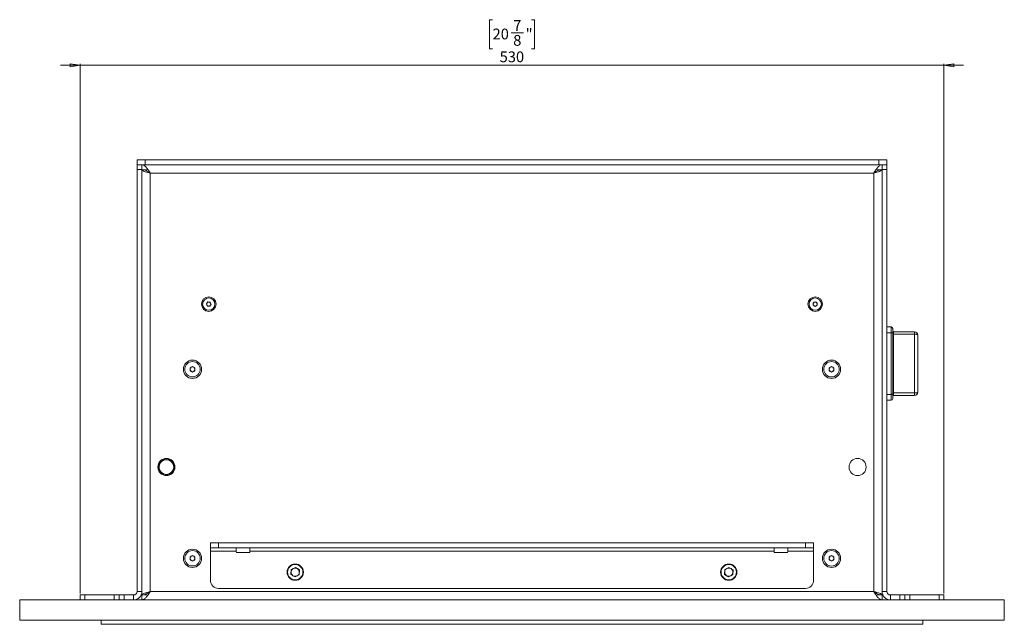
# Model space of a CAD drawing. Units: millimetres. Extents: x 75 to 17915, y 46 to 5430.
# Drawn here: x 11294 to 11898, y 3409 to 3780 of the extents above; entities that cross this region are included whole.
import ezdxf

# ---------------------------------------------------------------- set-up
doc = ezdxf.new("R2010")
doc.units = ezdxf.units.MM
doc.styles.add('SLDTEXTSTYLE1', font='TXT', dxfattribs={"width": 0.7})
doc.dimstyles.new('SLDDIMSTYLE1', dxfattribs={"dimtxt": 6.748081, "dimasz": 6, "dimexe": 0, "dimexo": 0.0625, "dimgap": 1.68702, "dimtad": 1, "dimdec": 1, "dimrnd": 1e-09, "dimzin": 12, "dimdsep": 46, "dimtxsty": 'SLDTEXTSTYLE1', "dimblk1": 'CLOSED', "dimblk2": 'CLOSED', "dimsah": 1, "dimcen": 0.09, "dimadec": 0, "dimazin": 3, "dimtfac": 1, "dimtdec": 1, "dimtmove": 0, "dimatfit": 0, "dimldrblk": 'CLOSED', "dimfxl": 0, "dimfrac": 2, "dimtolj": 1, "dimtzin": 12, "dimarcsym": 0})

# ---------------------------------------------------------------- blocks, each defined once
blk = doc.blocks.new('_Closed')
at = {"color": 0, "linetype": 'ByBlock', "lineweight": -2}
for p, q in [((-1, 0.166667), (0, 0)), ((-1, 0.166667), (-1, -0.166667)), ((0, 0), (-1, -0.166667)), ((0, 0), (-1, 0))]:
    blk.add_line(p, q, dxfattribs=at)
blk = doc.blocks.new('_D_40')
at = {"color": 7, "linetype": 'Continuous', "lineweight": 0}
for p, q in [((11583.67, 3780.31), (11581.75, 3780.31)), ((11581.75, 3780.31), (11581.75, 3762.42)), ((11607.51, 3780.31), (11609.43, 3780.31)), ((11609.43, 3780.31), (11609.43, 3762.42)), ((11595.05, 3772.27), (11602.68, 3772.27)), ((11581.75, 3762.42), (11583.67, 3762.42)), ((11609.43, 3762.42), (11607.51, 3762.42)), ((11330.59, 3752.32), (11318.59, 3752.32)), ((11330.59, 3428.32), (11330.59, 3753.32)), ((11330.59, 3752.32), (11860.59, 3752.32)), ((11860.59, 3428.32), (11860.59, 3753.32)), ((11860.59, 3752.32), (11872.59, 3752.32))]:
    blk.add_line(p, q, dxfattribs=at)
at = {"color": 7, "linetype": 'Continuous', "lineweight": 18, "xscale": 6, "yscale": 6}
blk.add_blockref('_Closed', (11330.59, 3752.32), dxfattribs=at)
at = {"color": 7, "linetype": 'Continuous', "lineweight": 18, "xscale": 6, "yscale": 6, "rotation": 180.0000000000004}
blk.add_blockref('_Closed', (11860.59, 3752.32), dxfattribs=at)
at = {"color": 7, "linetype": 'Continuous', "lineweight": 18, "attachment_point": 1, "style": 'SLDTEXTSTYLE1'}
for s, insert, char_height in [('7', (11596.34, 3780.02), 6.61), ('"', (11603.97, 3774.84), 6.61), ('20', (11583.67, 3774.84), 6.615), ('8', (11596.34, 3770.94), 6.61), ('530', (11588.02, 3760.85), 6.615)]:
    blk.add_mtext(s, dxfattribs=dict(at, insert=insert, char_height=char_height))

msp = doc.modelspace()

# ---------------------------------------------------------------- linework, layer by layer
at = {"color": 7, "linetype": 'Continuous', "lineweight": 18}
for p, q in [((11365.59, 3691.32), (11365.59, 3694.32)), ((11365.59, 3694.32), (11370.59, 3694.32)), ((11365.59, 3688.32), (11365.59, 3691.32)), ((11365.59, 3691.32), (11366.01, 3691.32)), ((11370.59, 3691.32), (11366.01, 3691.32)), ((11368.59, 3691.32), (11368.59, 3688.32)), ((11370.59, 3694.32), (11370.59, 3691.32)), ((11370.59, 3694.32), (11820.59, 3694.32)), ((11370.59, 3691.32), (11820.59, 3691.32)), ((11820.59, 3691.32), (11820.59, 3694.32)), ((11820.59, 3694.32), (11825.59, 3694.32)), ((11825.17, 3691.32), (11820.59, 3691.32)), ((11822.59, 3688.32), (11822.59, 3691.32)), ((11825.17, 3691.32), (11825.59, 3691.32)), ((11825.59, 3694.32), (11825.59, 3691.32)), ((11825.59, 3691.32), (11825.59, 3688.32)), ((11368.59, 3688.32), (11365.59, 3688.32)), ((11365.59, 3429.42), (11365.59, 3688.32)), ((11368.59, 3429.42), (11368.59, 3688.32)), ((11371.59, 3688.22), (11368.59, 3688.22)), ((11373.69, 3686.22), (11373.69, 3429.42)), ((11817.49, 3686.22), (11373.69, 3686.22)), ((11817.49, 3686.22), (11817.49, 3429.42)), ((11819.59, 3688.22), (11822.59, 3688.22)), ((11825.59, 3688.32), (11822.59, 3688.32)), ((11822.59, 3688.32), (11822.59, 3429.42)), ((11825.59, 3688.32), (11825.59, 3429.42)), ((11408.15, 3605.89), (11408.93, 3607.1)), ((11408.81, 3604.61), (11408.15, 3605.89)), ((11408.93, 3607.1), (11410.37, 3607.04)), ((11410.37, 3607.04), (11411.03, 3605.75)), ((11780.34, 3606.54), (11781.59, 3607.27)), ((11780.34, 3605.1), (11780.34, 3606.54)), ((11781.59, 3607.27), (11782.84, 3606.54)), ((11782.84, 3606.54), (11782.84, 3605.1)), ((11410.25, 3604.54), (11408.81, 3604.61)), ((11411.03, 3605.75), (11410.25, 3604.54)), ((11781.59, 3604.38), (11780.34, 3605.1)), ((11782.84, 3605.1), (11781.59, 3604.38)), ((11828.19, 3591.82), (11825.59, 3591.82)), ((11828.19, 3588.21), (11825.59, 3588.21)), ((11828.19, 3588.21), (11828.19, 3591.82)), ((11828.19, 3550.43), (11828.19, 3588.21)), ((11829.19, 3590.82), (11829.19, 3587.94)), ((11829.19, 3587.94), (11829.19, 3550.71)), ((11829.69, 3588.82), (11829.69, 3587.38)), ((11829.69, 3588.82), (11842.59, 3588.82)), ((11842.59, 3587.38), (11842.59, 3588.82)), ((11829.69, 3587.38), (11829.69, 3551.27)), ((11842.59, 3587.38), (11829.69, 3587.38)), ((11842.59, 3551.27), (11842.59, 3587.38)), ((11844.59, 3586.82), (11844.59, 3551.82)), ((11398.09, 3566.69), (11399.59, 3567.55)), ((11398.09, 3564.96), (11398.09, 3566.69)), ((11399.59, 3564.09), (11398.09, 3564.96)), ((11399.59, 3567.55), (11401.09, 3566.69)), ((11401.09, 3564.96), (11399.59, 3564.09)), ((11401.09, 3566.69), (11401.09, 3564.96)), ((11790.09, 3566.69), (11791.59, 3567.55)), ((11790.09, 3564.96), (11790.09, 3566.69)), ((11791.59, 3564.09), (11790.09, 3564.96)), ((11791.59, 3567.55), (11793.09, 3566.69)), ((11793.09, 3564.96), (11791.59, 3564.09)), ((11793.09, 3566.69), (11793.09, 3564.96)), ((11828.19, 3550.43), (11825.59, 3550.43)), ((11828.19, 3546.82), (11825.59, 3546.82)), ((11828.19, 3546.82), (11828.19, 3550.43)), ((11829.19, 3550.71), (11829.19, 3547.82)), ((11829.69, 3551.27), (11842.59, 3551.27)), ((11829.69, 3551.27), (11829.69, 3549.82)), ((11842.59, 3549.82), (11829.69, 3549.82)), ((11842.59, 3549.82), (11842.59, 3551.27)), ((11382.12, 3510.76), (11381.99, 3510.42)), ((11387.91, 3503.43), (11388.07, 3503.28)), ((11410.59, 3456.32), (11410.59, 3459.32)), ((11410.59, 3459.32), (11415.59, 3459.32)), ((11415.59, 3456.32), (11410.59, 3456.32)), ((11410.59, 3456.32), (11410.59, 3454.22)), ((11415.59, 3459.32), (11415.59, 3456.32)), ((11415.59, 3459.32), (11775.59, 3459.32)), ((11415.59, 3456.32), (11775.59, 3456.32)), ((11426.34, 3454.22), (11426.34, 3456.32)), ((11434.84, 3456.32), (11434.84, 3454.22)), ((11756.34, 3454.22), (11756.34, 3456.32)), ((11764.84, 3456.32), (11764.84, 3454.22)), ((11775.59, 3456.32), (11775.59, 3459.32)), ((11775.59, 3459.32), (11780.59, 3459.32)), ((11780.59, 3456.32), (11775.59, 3456.32)), ((11780.59, 3459.32), (11780.59, 3456.32)), ((11780.59, 3454.22), (11780.59, 3456.32)), ((11398.09, 3450.69), (11399.59, 3451.55)), ((11398.09, 3448.96), (11398.09, 3450.69)), ((11399.59, 3448.09), (11398.09, 3448.96)), ((11399.59, 3451.55), (11401.09, 3450.69)), ((11401.09, 3448.96), (11399.59, 3448.09)), ((11401.09, 3450.69), (11401.09, 3448.96)), ((11410.59, 3454.22), (11426.34, 3454.22)), ((11410.59, 3436.32), (11410.59, 3454.22)), ((11426.34, 3454.22), (11426.34, 3453.82)), ((11434.34, 3453.32), (11426.84, 3453.32)), ((11434.84, 3454.22), (11756.34, 3454.22)), ((11434.84, 3453.82), (11434.84, 3454.22)), ((11756.34, 3454.22), (11756.34, 3453.82)), ((11764.34, 3453.32), (11756.84, 3453.32)), ((11764.84, 3454.22), (11780.59, 3454.22)), ((11764.84, 3453.82), (11764.84, 3454.22)), ((11780.59, 3454.22), (11780.59, 3436.32)), ((11790.09, 3450.69), (11791.59, 3451.55)), ((11790.09, 3448.96), (11790.09, 3450.69)), ((11791.59, 3448.09), (11790.09, 3448.96)), ((11791.59, 3451.55), (11793.09, 3450.69)), ((11793.09, 3448.96), (11791.59, 3448.09)), ((11793.09, 3450.69), (11793.09, 3448.96)), ((11365.59, 3446.58), (11365.59, 3446.58)), ((11365.59, 3443.95), (11365.59, 3446.58)), ((11365.59, 3443.95), (11365.59, 3443.95)), ((11365.59, 3438.7), (11365.59, 3443.95)), ((11460.1, 3442.88), (11460, 3439.95)), ((11460.1, 3442.88), (11462.7, 3444.26)), ((11462.7, 3444.26), (11465.18, 3442.7)), ((11726.1, 3442.88), (11726, 3439.95)), ((11726.1, 3442.88), (11728.7, 3444.26)), ((11728.7, 3444.26), (11731.18, 3442.7)), ((11825.59, 3446.58), (11825.59, 3446.58)), ((11825.59, 3446.58), (11825.59, 3443.95)), ((11825.59, 3443.95), (11825.59, 3443.95)), ((11825.59, 3443.95), (11825.59, 3438.7)), ((11365.59, 3438.7), (11365.59, 3438.7)), ((11365.59, 3436.07), (11365.59, 3438.7)), ((11462.48, 3438.39), (11460, 3439.95)), ((11462.48, 3438.39), (11465.08, 3439.76)), ((11465.08, 3439.76), (11465.18, 3442.7)), ((11728.48, 3438.39), (11726, 3439.95)), ((11728.48, 3438.39), (11731.08, 3439.76)), ((11731.08, 3439.76), (11731.18, 3442.7)), ((11825.59, 3438.7), (11825.59, 3438.7)), ((11825.59, 3438.7), (11825.59, 3436.07)), ((11365.59, 3436.07), (11365.59, 3436.07)), ((11775.59, 3431.32), (11415.59, 3431.32)), ((11825.59, 3436.07), (11825.59, 3436.07)), ((11330.59, 3424.32), (11330.59, 3427.32)), ((11330.59, 3427.32), (11333.59, 3427.32)), ((11333.59, 3427.32), (11333.59, 3424.32)), ((11333.59, 3427.32), (11351.59, 3427.32)), ((11351.59, 3424.32), (11351.59, 3427.32)), ((11351.59, 3427.32), (11354.59, 3427.32)), ((11354.59, 3424.32), (11354.59, 3427.32)), ((11354.59, 3427.32), (11357.59, 3427.32)), ((11357.59, 3427.32), (11357.59, 3424.32)), ((11363.49, 3427.32), (11357.59, 3427.32)), ((11363.49, 3427.32), (11363.49, 3424.32)), ((11365.59, 3429.42), (11368.59, 3429.42)), ((11368.59, 3429.42), (11368.59, 3427.42)), ((11368.59, 3427.42), (11371.59, 3427.42)), ((11368.59, 3427.32), (11368.59, 3424.32)), ((11369.29, 3427.41), (11369.29, 3427.42)), ((11373.69, 3429.42), (11817.49, 3429.42)), ((11819.59, 3427.42), (11822.59, 3427.42)), ((11822.59, 3429.42), (11822.59, 3427.42)), ((11825.59, 3429.42), (11822.59, 3429.42)), ((11822.59, 3424.32), (11822.59, 3427.32)), ((11827.69, 3427.32), (11827.69, 3424.32)), ((11833.59, 3427.32), (11827.69, 3427.32)), ((11833.59, 3424.32), (11833.59, 3427.32)), ((11833.59, 3427.32), (11836.59, 3427.32)), ((11836.59, 3427.32), (11836.59, 3424.32)), ((11836.59, 3427.32), (11839.59, 3427.32)), ((11839.59, 3427.32), (11839.59, 3424.32)), ((11857.59, 3427.32), (11839.59, 3427.32)), ((11857.59, 3424.32), (11857.59, 3427.32)), ((11857.59, 3427.32), (11860.59, 3427.32)), ((11860.59, 3427.32), (11860.59, 3424.32)), ((11293.59, 3424.32), (11897.59, 3424.32)), ((11293.59, 3411.82), (11293.59, 3424.32)), ((11897.59, 3411.82), (11897.59, 3424.32)), ((11293.59, 3411.82), (11897.59, 3411.82)), ((11343.59, 3411.82), (11343.59, 3409.32)), ((11847.59, 3409.32), (11343.59, 3409.32)), ((11385.59, 3409.32), (11385.59, 3409.32)), ((11490.59, 3409.32), (11385.59, 3409.32)), ((11595.59, 3409.32), (11490.59, 3409.32)), ((11595.59, 3409.32), (11595.59, 3409.32)), ((11847.59, 3411.82), (11847.59, 3409.32))]:
    msp.add_line(p, q, dxfattribs=at)
at = {"color": 7, "linetype": 'Continuous', "lineweight": 18, "flags": 128}
for points in [[(11829.19, 3587.94), (11829.17, 3587.99), (11829.11, 3588.04), (11829.02, 3588.09), (11828.9, 3588.13), (11828.75, 3588.17), (11828.57, 3588.19), (11828.38, 3588.21), (11828.19, 3588.21)], [(11829.69, 3587.38), (11829.59, 3587.38), (11829.5, 3587.39), (11829.41, 3587.4), (11829.34, 3587.42), (11829.27, 3587.44), (11829.23, 3587.46), (11829.2, 3587.49), (11829.19, 3587.52)], [(11842.59, 3587.38), (11842.98, 3587.37), (11843.36, 3587.34), (11843.7, 3587.29), (11844, 3587.22), (11844.25, 3587.13), (11844.44, 3587.04), (11844.55, 3586.93), (11844.59, 3586.82)], [(11842.59, 3551.27), (11842.98, 3551.28), (11843.36, 3551.31), (11843.7, 3551.36), (11844, 3551.43), (11844.25, 3551.51), (11844.44, 3551.61), (11844.55, 3551.71), (11844.59, 3551.82)], [(11829.19, 3550.71), (11829.17, 3550.65), (11829.11, 3550.6), (11829.02, 3550.55), (11828.9, 3550.51), (11828.75, 3550.48), (11828.57, 3550.45), (11828.38, 3550.44), (11828.19, 3550.43)], [(11829.69, 3551.27), (11829.59, 3551.26), (11829.5, 3551.26), (11829.41, 3551.24), (11829.34, 3551.22), (11829.27, 3551.2), (11829.23, 3551.18), (11829.2, 3551.15), (11829.19, 3551.13)]]:
    msp.add_lwpolyline(points, dxfattribs=at)
at = {"color": 7, "linetype": 'Continuous', "lineweight": 18}
for centre, radius in [((11409.59, 3605.82), 4.48), ((11409.59, 3605.82), 3.76), ((11781.59, 3605.82), 4.48), ((11781.59, 3605.82), 3.76), ((11399.59, 3565.82), 5.6), ((11399.59, 3565.82), 4.71), ((11791.59, 3565.82), 5.6), ((11791.59, 3565.82), 4.72), ((11383.59, 3505.82), 5.25), ((11383.59, 3505.82), 5), ((11383.59, 3505.82), 4.5), ((11807.59, 3505.82), 5.25), ((11399.59, 3449.82), 5.6), ((11791.59, 3449.82), 5.6), ((11399.59, 3449.82), 4.71), ((11791.59, 3449.82), 4.72), ((11462.59, 3441.32), 5), ((11462.59, 3441.32), 4.7), ((11728.59, 3441.32), 5), ((11728.59, 3441.32), 4.7)]:
    msp.add_circle(centre, radius, dxfattribs=at)
for centre, radius, start, end in [((11409.59, 3605.82), 1.25, 147.31859, 207.31859), ((11409.59, 3605.82), 1.25, 87.31859, 147.31859), ((11409.59, 3605.82), 1.25, 27.31859, 87.31859), ((11409.59, 3605.82), 1.25, 327.31859, 27.31859), ((11781.59, 3605.82), 1.25, 120, 180), ((11781.59, 3605.82), 1.25, 60, 120), ((11781.59, 3605.82), 1.25, 0, 60), ((11409.59, 3605.82), 1.25, 207.31859, 267.31859), ((11409.59, 3605.82), 1.25, 267.31859, 327.31859), ((11781.59, 3605.82), 1.25, 180, 240), ((11781.59, 3605.82), 1.25, 240, 300), ((11781.59, 3605.82), 1.25, 300, 0), ((11828.19, 3590.82), 1, 0, 90), ((11829.69, 3589.32), 0.5, 180, 270), ((11842.59, 3586.82), 2, 0, 90), ((11399.59, 3565.82), 1.5, 120, 180), ((11399.59, 3565.82), 1.5, 180, 240), ((11399.59, 3565.82), 1.5, 60, 120), ((11399.59, 3565.82), 1.5, 240, 300), ((11399.59, 3565.82), 1.5, 0, 60), ((11399.59, 3565.82), 1.5, 300, 0), ((11791.59, 3565.82), 1.5, 120, 180), ((11791.59, 3565.82), 1.5, 180, 240), ((11791.59, 3565.82), 1.5, 60, 120), ((11791.59, 3565.82), 1.5, 240, 300), ((11791.59, 3565.82), 1.5, 0, 60), ((11791.59, 3565.82), 1.5, 300, 0), ((11842.59, 3551.82), 2, 270, 0), ((11828.19, 3547.82), 1, 270, 0), ((11829.69, 3549.32), 0.5, 90, 180), ((11399.59, 3449.82), 1.5, 120, 180), ((11399.59, 3449.82), 1.5, 180, 240), ((11399.59, 3449.82), 1.5, 60, 120), ((11399.59, 3449.82), 1.5, 0, 60), ((11399.59, 3449.82), 1.5, 300, 0), ((11426.84, 3453.82), 0.5, 180, 270), ((11434.34, 3453.82), 0.5, 270, 0), ((11756.84, 3453.82), 0.5, 180, 270), ((11764.34, 3453.82), 0.5, 270, 0), ((11791.59, 3449.82), 1.5, 120, 180), ((11791.59, 3449.82), 1.5, 180, 240), ((11791.59, 3449.82), 1.5, 60, 120), ((11791.59, 3449.82), 1.5, 0, 60), ((11791.59, 3449.82), 1.5, 300, 0), ((11399.59, 3449.82), 1.5, 240, 300), ((11462.59, 3441.32), 2.54, 117.89939, 177.89939), ((11462.59, 3441.32), 2.54, 57.89939, 117.89939), ((11462.59, 3441.32), 2.54, 357.89939, 57.89939), ((11728.59, 3441.32), 2.54, 117.89939, 177.89939), ((11728.59, 3441.32), 2.54, 57.89939, 117.89939), ((11728.59, 3441.32), 2.54, 357.89939, 57.89939), ((11791.59, 3449.82), 1.5, 240, 300), ((11462.59, 3441.32), 2.54, 177.89939, 237.89939), ((11462.59, 3441.32), 2.54, 237.89939, 297.89939), ((11462.59, 3441.32), 2.54, 297.89939, 357.89939), ((11728.59, 3441.32), 2.54, 177.89939, 237.89939), ((11728.59, 3441.32), 2.54, 237.89939, 297.89939), ((11728.59, 3441.32), 2.54, 297.89939, 357.89939), ((11415.59, 3436.32), 5, 180, 270), ((11775.59, 3436.32), 5, 270, 0), ((11363.49, 3429.42), 5.1, 270, 0), ((11363.49, 3429.42), 2.1, 270, 0), ((11827.69, 3429.42), 5.1, 180, 270), ((11827.69, 3429.42), 2.1, 180, 270)]:
    msp.add_arc(centre, radius, start, end, dxfattribs=at)
for points in [[(11368.59, 3691.32), (11369.01, 3691.25), (11369.86, 3691.09), (11371.14, 3689.91), (11372.41, 3688.23), (11373.26, 3686.89), (11373.69, 3686.22)], [(11368.59, 3688.32), (11369.01, 3688.29), (11369.86, 3688.23), (11371.14, 3687.74), (11372.41, 3687.05), (11373.26, 3686.5), (11373.69, 3686.22)], [(11822.59, 3688.22), (11822.51, 3688.06), (11822.36, 3687.72), (11821.18, 3687.22), (11819.49, 3686.72), (11818.16, 3686.39), (11817.49, 3686.22)], [(11373.69, 3429.42), (11373.26, 3428.75), (11372.41, 3427.42), (11371.14, 3425.73), (11369.86, 3424.55), (11369.01, 3424.4), (11368.59, 3424.32)], [(11373.69, 3429.42), (11373.26, 3429.15), (11372.41, 3428.6), (11371.14, 3427.9), (11369.86, 3427.42), (11369.01, 3427.35), (11368.59, 3427.32)], [(11817.49, 3429.42), (11818.16, 3429.26), (11819.49, 3428.92), (11821.18, 3428.42), (11822.36, 3427.92), (11822.51, 3427.59), (11822.59, 3427.42)]]:
    msp.add_open_spline(points, degree=3, dxfattribs=at)
for points, knots in [([(11817.49, 3686.22), (11817.92, 3686.9), (11818.79, 3688.27), (11820.09, 3689.97), (11821.36, 3691.11), (11822.19, 3691.25), (11822.59, 3691.32)], [0, 0, 0, 0, 0.254689, 0.509581, 0.764474, 1, 1, 1, 1]), ([(11373.69, 3686.22), (11373.19, 3686.35), (11372.1, 3686.62), (11370.57, 3687.04), (11369.34, 3687.48), (11368.69, 3687.88), (11368.62, 3688.12), (11368.59, 3688.22)], [0, 0, 0, 0, 0.187724, 0.408981, 0.630251, 0.85152, 1, 1, 1, 1]), ([(11373.69, 3686.22), (11373.37, 3686.41), (11373.03, 3686.6), (11372.78, 3686.79), (11372.77, 3686.8)], [0, 0, 0, 0, 0.961727, 1, 1, 1, 1]), ([(11817.49, 3686.22), (11818.09, 3686.61), (11819.36, 3687.42), (11821.06, 3688.21), (11822.16, 3688.29), (11822.59, 3688.32)], [0, 0, 0, 0, 0.350896, 0.748277, 1, 1, 1, 1]), ([(11368.59, 3427.42), (11368.63, 3427.55), (11368.73, 3427.82), (11369.52, 3428.24), (11370.82, 3428.68), (11372.3, 3429.08), (11373.29, 3429.32), (11373.69, 3429.42)], [0, 0, 0, 0, 0.185825, 0.40708, 0.628348, 0.849616, 1, 1, 1, 1]), ([(11372.88, 3428.91), (11372.91, 3428.94), (11373.15, 3429.11), (11373.44, 3429.28), (11373.69, 3429.42)], [0, 0, 0, 0, 0.144319, 1, 1, 1, 1]), ([(11822.59, 3424.32), (11822.16, 3424.4), (11821.29, 3424.56), (11819.99, 3425.78), (11818.72, 3427.48), (11817.89, 3428.79), (11817.49, 3429.42)], [0, 0, 0, 0, 0.254686, 0.509578, 0.764471, 1, 1, 1, 1]), ([(11817.49, 3429.42), (11817.78, 3429.26), (11818.09, 3429.07), (11818.33, 3428.89), (11818.36, 3428.88)], [0, 0, 0, 0, 0.917011, 1, 1, 1, 1]), ([(11822.59, 3427.32), (11821.99, 3427.39), (11820.72, 3427.52), (11819.02, 3428.44), (11817.92, 3429.15), (11817.49, 3429.42)], [0, 0, 0, 0, 0.350896, 0.748277, 1, 1, 1, 1])]:
    msp.add_open_spline(points, degree=3, knots=knots, dxfattribs=at)

# ---------------------------------------------------------------- dimensions: what is measured, and where the dimension line sits
dim = msp.add_linear_dim(base=(11860.59, 3752.32), p1=(11330.59, 3427.32), p2=(11860.59, 3427.32), dimstyle='SLDDIMSTYLE1', dxfattribs=at)
dim.commit()
dim.dimension.update_dxf_attribs({"geometry": '_D_40', "text_midpoint": (11595.59, 3752.32), "dimtype": 160})

doc.saveas('drawing.dxf')
